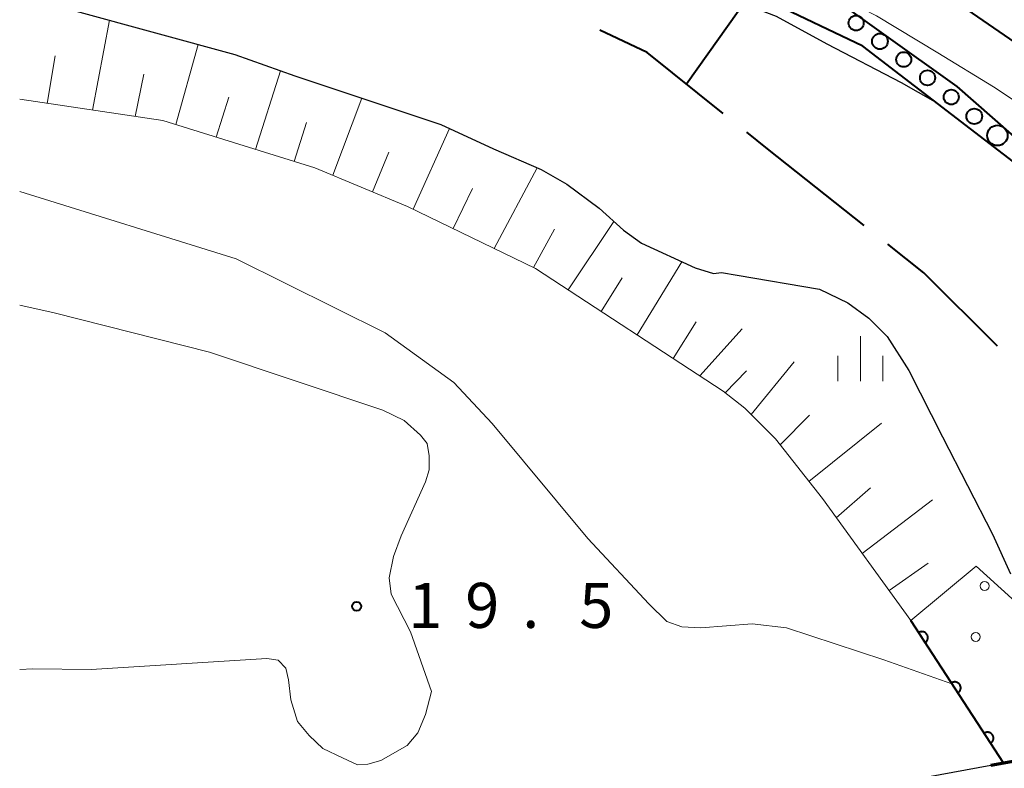
# Model space of a CAD drawing. Units: metres. Extents: x -70000 to -68000, y 33000 to 34500.
# Drawn here: x -70000 to -69918, y 33782 to 33844 of the extents above; entities that cross this region are included whole.
import ezdxf

# ---------------------------------------------------------------- set-up
doc = ezdxf.new("R2010")
doc.units = ezdxf.units.M
for name, color, linetype, lineweight in [('110600_大字・町・丁目界', 7, 'Continuous', 40), ('210100_道路縁(街区線)', 7, 'Continuous', 30), ('220300_道路橋(高架部)', 7, 'Continuous', 70), ('510100_河川', 7, 'Continuous', 30), ('523200_透過水制', 7, 'Continuous', 40), ('523299_透過水制(パターン)', 7, 'Continuous', 40), ('610111_人工斜面(上)', 7, 'Continuous', 30), ('610199_人工斜面(ヒゲ)', 7, 'Continuous', 30), ('611111_コンクリート被覆(幅上)', 7, 'Continuous', 30), ('611112_コンクリート被覆(幅下)', 7, 'Continuous', 30), ('611199_コンクリート被覆(パターン)', 7, 'Continuous', 30), ('633400_荒地', 7, 'Continuous', 13), ('710200_等高線(主曲線)', 7, 'Continuous', 13), ('731200_図化機測定による標高点', 7, 'Continuous', 40)]:
    doc.layers.add(name, color=color, linetype=linetype, lineweight=lineweight)
doc.styles.add('Style-WORKING', font='MS Gothic.ttf')

msp = doc.modelspace()

# ---------------------------------------------------------------- linework, layer by layer
at = {"layer": '110600_大字・町・丁目界', "linetype": 'Continuous', "lineweight": 40}
msp.add_line((-69944.44, 33839.08), (-69938.38, 33847.6), dxfattribs=at)
at = {"layer": '110600_大字・町・丁目界', "linetype": 'Continuous', "lineweight": 40, "flags": 128}
for points in [[(-69941.363, 33836.613), (-69947.7, 33841.69), (-69951.668, 33843.545)], [(-69929.615, 33827.286), (-69937.69, 33833.67), (-69939.412, 33835.05)], [(-69918.519, 33817.229), (-69924.65, 33823.36), (-69927.654, 33825.735)]]:
    msp.add_lwpolyline(points, dxfattribs=at)
at = {"layer": '210100_道路縁(街区線)', "linetype": 'Continuous', "lineweight": 30, "flags": 128}
for points in [[(-69919.06, 33782.31), (-69868.36, 33791.49)], [(-69919.06, 33782.31), (-69941.68, 33778.16), (-69972.74, 33774.34)]]:
    msp.add_lwpolyline(points, dxfattribs=at)
at = {"layer": '220300_道路橋(高架部)', "linetype": 'Continuous', "lineweight": 70, "flags": 128}
msp.add_lwpolyline([(-69868.36, 33791.49), (-69919.06, 33782.31)], dxfattribs=at)
at = {"layer": '510100_河川', "linetype": 'Continuous', "lineweight": 30, "flags": 128}
for points in [[(-70000, 33865.43), (-69998.15, 33864.06), (-69997.9, 33863.28), (-69997.43, 33862.55), (-69996.62, 33862.04), (-69995.33, 33861.59), (-69979.15, 33857.74), (-69967.53, 33854.67), (-69959.75, 33852.29), (-69955.78, 33850.64), (-69953.56, 33849.46), (-69951.54, 33848.9), (-69946.88, 33848.41), (-69944.62, 33847.65), (-69936.97, 33844.71), (-69932.74, 33842.42), (-69926.55, 33839.2), (-69923.71, 33837.6)], [(-69995.28, 33845.15), (-69982.06, 33841.52), (-69977.06, 33839.75), (-69964.91, 33835.7), (-69960.52, 33833.66), (-69956.54, 33831.94), (-69954.41, 33830.72), (-69951.71, 33828.72), (-69949.69, 33826.91), (-69948.18, 33825.81), (-69943.7, 33823.76), (-69942.18, 33823.28), (-69941.51, 33823.37), (-69940.2, 33823.16), (-69933.36, 33822), (-69930.99, 33820.85), (-69929.25, 33819.57), (-69927.7, 33818.05), (-69925.91, 33815.22), (-69923.09, 33809.69), (-69918.92, 33801.58), (-69917.42, 33798.29)]]:
    msp.add_lwpolyline(points, dxfattribs=at)
at = {"layer": '523200_透過水制', "linetype": 'Continuous', "lineweight": 40}
for centre, radius in [((-69930.3, 33844.15), 0.63), ((-69928.315, 33842.625), 0.655), ((-69926.33, 33841.11), 0.62), ((-69924.345, 33839.585), 0.625), ((-69922.37, 33837.98), 0.62), ((-69920.45, 33836.38), 0.65), ((-69918.52, 33834.79), 0.85)]:
    msp.add_circle(centre, radius, dxfattribs=at)
at = {"layer": '523299_透過水制(パターン)', "linetype": 'Continuous', "lineweight": 40, "flags": 128}
msp.add_lwpolyline([(-70000, 33868.5), (-69995.14, 33867.65), (-69954.61, 33855.29), (-69937.7, 33849.34), (-69934.12, 33847.6), (-69921.91, 33838.85), (-69909.68, 33828.16), (-69907.06, 33825.59), (-69908.04, 33824.31), (-69916.46, 33832.03), (-69929.73, 33842.22), (-69945.13, 33849.58), (-69957.8, 33853.93), (-69974.13, 33858.4), (-70000, 33865.43)], dxfattribs=at)
at = {"layer": '610111_人工斜面(上)', "linetype": 'Continuous', "lineweight": 13, "flags": 128}
for points in [[(-69988.06, 33836.02), (-70000, 33837.81)], [(-69957.01, 33823.71), (-69967.69, 33828.88), (-69975.41, 33832.1), (-69988.06, 33836.02)], [(-69925.74, 33794.39), (-69933.11, 33804.55), (-69937.01, 33809.52), (-69939.56, 33812.07), (-69941.37, 33813.49), (-69957.01, 33823.71)]]:
    msp.add_lwpolyline(points, dxfattribs=at)
at = {"layer": '610199_人工斜面(ヒゲ)', "linetype": 'Continuous', "lineweight": 13, "flags": 128}
for points in [[(-69993.93, 33836.9), (-69992.51, 33844.39)], [(-69986.99, 33835.69), (-69985.13, 33842.36)], [(-69997.7, 33837.46), (-69997.04, 33841.43)], [(-69980.36, 33833.63), (-69978.27, 33840.18)], [(-69990.37, 33836.37), (-69989.66, 33839.89)], [(-69983.64, 33834.65), (-69982.56, 33837.98)], [(-69973.9, 33831.47), (-69971.5, 33837.9)], [(-69977.12, 33832.63), (-69976.1, 33835.86)], [(-69967.22, 33828.65), (-69964.18, 33835.36)], [(-69970.61, 33830.1), (-69969.24, 33833.39)], [(-69960.46, 33825.38), (-69956.88, 33832.09)], [(-69963.88, 33827.03), (-69962.27, 33830.38)], [(-69957.18, 33823.79), (-69955.42, 33826.98)], [(-69954.3, 33821.94), (-69950.49, 33827.63)], [(-69948.54, 33818.18), (-69944.81, 33824.26)], [(-69951.53, 33820.13), (-69949.8, 33822.94)], [(-69945.53, 33816.21), (-69943.64, 33819.26)], [(-69943.33, 33814.77), (-69939.79, 33818.68)], [(-69939.03, 33811.54), (-69935.47, 33815.94)], [(-69941.2, 33813.36), (-69939.42, 33815.2)], [(-69936.63, 33809.03), (-69934.18, 33811.5)], [(-69934.23, 33805.98), (-69928.17, 33810.82)], [(-69931.96, 33802.96), (-69929.1, 33805.45)], [(-69929.79, 33799.98), (-69923.94, 33804.44)], [(-69927.55, 33796.89), (-69924.3, 33799.16)]]:
    msp.add_lwpolyline(points, dxfattribs=at)
at = {"layer": '611111_コンクリート被覆(幅上)', "linetype": 'Continuous', "lineweight": 40}
msp.add_line((-69917.98, 33782.5), (-69925.74, 33794.39), dxfattribs=at)
at = {"layer": '611111_コンクリート被覆(幅上)', "linetype": 'Continuous', "lineweight": 40, "flags": 128}
msp.add_lwpolyline([(-69997.97, 33872.73), (-69964.93, 33863.29), (-69946.69, 33857.22), (-69936.12, 33853.21), (-69924.59, 33847.6), (-69921.51, 33845.59), (-69914.41, 33840.7), (-69908.7, 33836.09), (-69904.08, 33832.13), (-69899.39, 33827.18), (-69894.97, 33822.27), (-69889.85, 33816.48), (-69884.73, 33809.8), (-69879.07, 33802.35)], dxfattribs=at)
for points in [[(-69925.085, 33793.387), (-69924.539, 33792.549), (-69924.503, 33792.575), (-69924.47, 33792.603), (-69924.44, 33792.634), (-69924.412, 33792.668), (-69924.388, 33792.704), (-69924.366, 33792.742), (-69924.347, 33792.781), (-69924.334, 33792.823), (-69924.322, 33792.865), (-69924.316, 33792.908), (-69924.312, 33792.952), (-69924.313, 33792.995), (-69924.317, 33793.039), (-69924.325, 33793.082), (-69924.337, 33793.124), (-69924.352, 33793.164), (-69924.371, 33793.203), (-69924.393, 33793.241), (-69924.419, 33793.277), (-69924.447, 33793.31), (-69924.478, 33793.34), (-69924.512, 33793.368), (-69924.548, 33793.392), (-69924.586, 33793.414), (-69924.625, 33793.432), (-69924.667, 33793.446), (-69924.709, 33793.458), (-69924.752, 33793.464), (-69924.796, 33793.468), (-69924.839, 33793.467), (-69924.883, 33793.463), (-69924.926, 33793.455), (-69924.968, 33793.443), (-69925.008, 33793.427), (-69925.047, 33793.409)], [(-69922.352, 33789.199), (-69921.806, 33788.362), (-69921.77, 33788.388), (-69921.737, 33788.416), (-69921.707, 33788.447), (-69921.679, 33788.481), (-69921.655, 33788.517), (-69921.633, 33788.555), (-69921.615, 33788.594), (-69921.601, 33788.635), (-69921.589, 33788.678), (-69921.583, 33788.721), (-69921.579, 33788.764), (-69921.58, 33788.808), (-69921.584, 33788.852), (-69921.592, 33788.894), (-69921.604, 33788.937), (-69921.62, 33788.977), (-69921.638, 33789.016), (-69921.66, 33789.054), (-69921.686, 33789.09), (-69921.715, 33789.122), (-69921.745, 33789.153), (-69921.779, 33789.181), (-69921.815, 33789.205), (-69921.853, 33789.227), (-69921.893, 33789.245), (-69921.934, 33789.259), (-69921.976, 33789.271), (-69922.02, 33789.277), (-69922.063, 33789.281), (-69922.106, 33789.28), (-69922.15, 33789.275), (-69922.193, 33789.268), (-69922.235, 33789.256), (-69922.275, 33789.24), (-69922.314, 33789.222)], [(-69919.62, 33785.012), (-69919.073, 33784.175), (-69919.037, 33784.201), (-69919.005, 33784.229), (-69918.974, 33784.26), (-69918.946, 33784.293), (-69918.922, 33784.33), (-69918.9, 33784.368), (-69918.882, 33784.407), (-69918.868, 33784.448), (-69918.856, 33784.491), (-69918.85, 33784.534), (-69918.846, 33784.577), (-69918.847, 33784.621), (-69918.852, 33784.664), (-69918.859, 33784.707), (-69918.871, 33784.75), (-69918.887, 33784.79), (-69918.905, 33784.829), (-69918.928, 33784.867), (-69918.953, 33784.903), (-69918.982, 33784.935), (-69919.012, 33784.966), (-69919.046, 33784.994), (-69919.082, 33785.018), (-69919.12, 33785.04), (-69919.16, 33785.058), (-69919.201, 33785.072), (-69919.243, 33785.083), (-69919.287, 33785.09), (-69919.33, 33785.094), (-69919.374, 33785.093), (-69919.417, 33785.088), (-69919.46, 33785.081), (-69919.502, 33785.069), (-69919.542, 33785.053), (-69919.582, 33785.035)]]:
    msp.add_lwpolyline(points, close=True, dxfattribs=at)
at = {"layer": '611112_コンクリート被覆(幅下)', "linetype": 'Continuous', "lineweight": 13, "flags": 128}
for points in [[(-69868.36, 33791.49), (-69875.18, 33790.26), (-69881.8, 33800.43), (-69887.38, 33807.77), (-69892.43, 33814.35), (-69897.46, 33820.04), (-69901.84, 33824.92), (-69906.39, 33829.71), (-69910.83, 33833.52), (-69918.85, 33838.84), (-69923.5, 33841.66), (-69928.61, 33844.75), (-69934.12, 33847.6)], [(-69925.74, 33794.39), (-69920.28, 33798.93), (-69910.18, 33789.75), (-69906.87, 33784.51), (-69917.98, 33782.5)]]:
    msp.add_lwpolyline(points, dxfattribs=at)
at = {"layer": '611199_コンクリート被覆(パターン)', "linetype": 'Continuous', "lineweight": 13}
for centre, radius in [((-69919.596, 33797.274), 0.376), ((-69920.325, 33793.035), 0.375)]:
    msp.add_circle(centre, radius, dxfattribs=at)
at = {"layer": '633400_荒地', "linetype": 'Continuous', "lineweight": 13}
for p, q in [((-69929.94, 33814.335), (-69929.94, 33818.085)), ((-69931.814, 33814.335), (-69931.814, 33816.435)), ((-69928.064, 33814.335), (-69928.064, 33816.435))]:
    msp.add_line(p, q, dxfattribs=at)
at = {"layer": '710200_等高線(主曲線)', "linetype": 'Continuous', "lineweight": 13, "flags": 128}
for points, elevation in [([(-70000, 33830.12), (-69981.95, 33824.52), (-69969.53, 33818.36), (-69963.83, 33814.21), (-69960.62, 33810.8), (-69952.66, 33801.23), (-69947.57, 33795.78), (-69946.08, 33794.32), (-69944.82, 33793.87), (-69943.25, 33793.78), (-69938.97, 33794.12), (-69936.11, 33793.79), (-69928, 33791.11), (-69922.31, 33789.13)], 16), ([(-70000, 33820.65), (-69997.13, 33820.02), (-69984.19, 33816.73), (-69969.74, 33811.91), (-69967.95, 33811.05), (-69966.61, 33809.83), (-69966.04, 33809.13), (-69965.87, 33808.11), (-69965.89, 33806.93), (-69966.17, 33805.95), (-69968.2, 33801.45), (-69968.86, 33799.74), (-69969.22, 33797.95), (-69969.03, 33796.6), (-69967.42, 33793.44), (-69965.67, 33788.48), (-69966.17, 33786.57), (-69966.82, 33785.03), (-69967.7, 33783.98), (-69969.91, 33782.73), (-69970.99, 33782.43), (-69971.86, 33782.37), (-69973.09, 33782.95), (-69974.74, 33783.75), (-69975.87, 33784.81), (-69976.85, 33786), (-69977.41, 33787.79), (-69977.61, 33789.45), (-69977.83, 33790.43), (-69978.46, 33791.09), (-69979.4, 33791.22), (-69994.03, 33790.33), (-69998.9, 33790.37), (-70000, 33790.32)], 18)]:
    msp.add_lwpolyline(points, dxfattribs=dict(at, elevation=elevation))
at = {"layer": '731200_図化機測定による標高点', "linetype": 'Continuous', "lineweight": 40}
msp.add_circle((-69971.92, 33795.58, 19.49), 0.375, dxfattribs=at)

# ---------------------------------------------------------------- texts
at = {"layer": '731200_図化機測定による標高点', "linetype": 'Continuous', "lineweight": 40, "style": 'Style-WORKING'}
for s, p in [('1', (-69967.62, 33793.78, -9.999)), ('9', (-69962.87, 33793.78, -9.999)), ('5', (-69953.37, 33793.78, -9.999)), ('.', (-69958.12, 33793.78, -9.999))]:
    msp.add_text(s, height=3.75, dxfattribs=at).set_placement(p)

doc.saveas('drawing.dxf')
